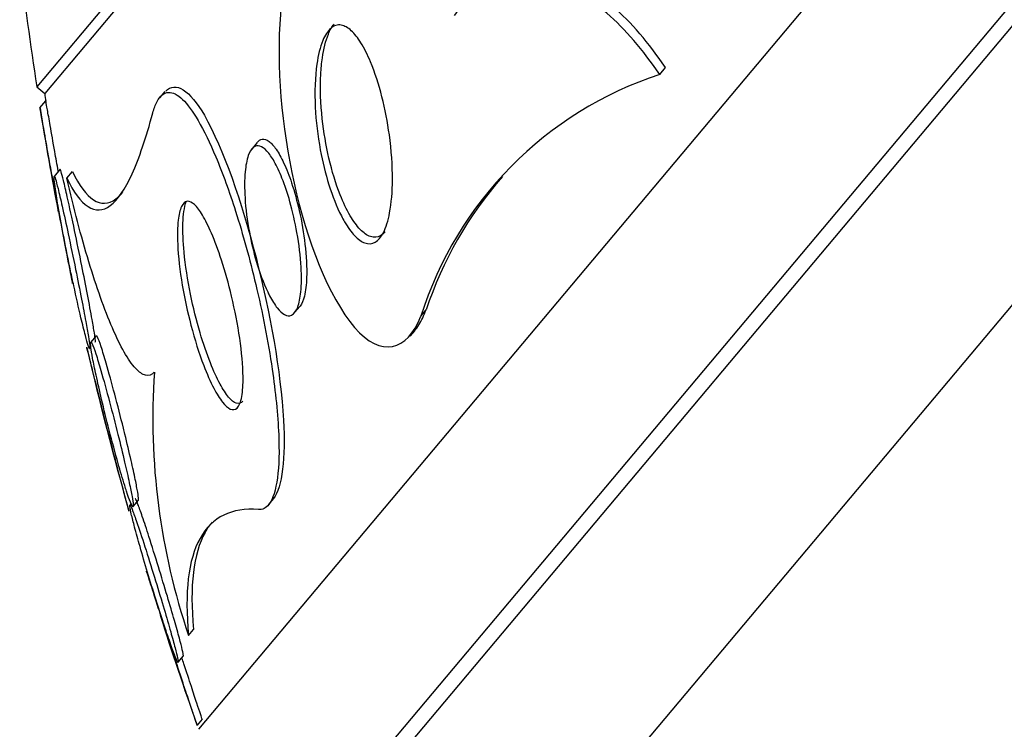
# Model space of a CAD drawing. Units: millimetres. Extents: x 7 to 205, y 53 to 289.
# Drawn here: x 29 to 31, y 247 to 248 of the extents above; entities that cross this region are included whole.
import ezdxf

# ---------------------------------------------------------------- set-up
doc = ezdxf.new("R2010")
doc.units = ezdxf.units.MM
for name, color, linetype in [('27064', 7, 'Continuous'), ('28949', 7, 'Continuous'), ('Défaut', 7, 'Continuous')]:
    doc.layers.add(name, color=color, linetype=linetype)

# ---------------------------------------------------------------- blocks, each defined once
blk = doc.blocks.new('SE')
at = {"layer": '27064', "color": 7, "linetype": 'Continuous'}
for p, q in [((34.2683, 253.5023), (29.367, 247.6612)), ((34.2798, 253.4926), (29.3785, 247.6515)), ((35.2256, 253.4333), (29.6012, 246.7304)), ((35.4787, 253.384), (29.6937, 246.4896)), ((35.4952, 253.3702), (29.7101, 246.4758)), ((30.2688, 247.6792), (30.2771, 247.6892)), ((29.367, 247.6612), (29.3785, 247.6515)), ((29.5522, 247.6544), (29.5445, 247.6452)), ((29.3796, 247.6408), (29.3712, 247.6308)), ((29.6859, 247.5803), (29.6782, 247.5711)), ((29.4004, 247.5412), (29.3922, 247.5315)), ((29.4105, 247.529), (29.4186, 247.5386)), ((29.7407, 247.3345), (29.7478, 247.343)), ((29.9229, 247.3288), (29.9306, 247.338)), ((29.9074, 247.2998), (29.9146, 247.3084)), ((29.4529, 247.3004), (29.445, 247.2909)), ((29.5067, 247.0533), (29.5145, 247.0626)), ((29.7025, 247.0556), (29.7104, 247.065)), ((29.5036, 247.0574), (29.5014, 247.0547)), ((29.5868, 246.8664), (29.5941, 246.8752)), ((29.5719, 246.8276), (29.5796, 246.8368)), ((29.5997, 246.7364), (29.6071, 246.7451))]:
    blk.add_line(p, q, dxfattribs=at)
for centre, radius, start, end in [((34.3836, 248.4286), 5.075, 186.6022, 188.6972), ((30.4376, 247.1668), 0.5395, 108.2273, 162.5225), ((34.3836, 248.4286), 5.0651, 188.8247, 188.9546), ((34.3836, 248.4286), 5.075, 189.051, 190.7754), ((30.4582, 247.164), 0.5555, 138.6329, 161.748), ((34.3836, 248.4286), 5.075, 193.0371, 195.7981), ((30.5191, 247.1814), 0.9841, 176.1387, 198.6664), ((34.3836, 248.4286), 5.075, 197.5799, 199.4684)]:
    blk.add_arc(centre, radius, start, end, dxfattribs=at)
for points, knots in [([(29.7803, 247.9157), (29.7464, 247.9057), (29.7254, 247.8404), (29.7138, 247.6918), (29.7211, 247.6037), (29.758, 247.4391), (29.7892, 247.357), (29.8649, 247.2683), (29.9037, 247.278), (29.9229, 247.3288)], [0, 0, 0, 0, 0.25, 0.25, 0.5, 0.5, 0.75, 0.75, 1, 1, 1, 1]), ([(30.2771, 247.6892), (30.2529, 247.7247), (30.2275, 247.7547), (30.1737, 247.8016), (30.1467, 247.8173), (30.0929, 247.8323), (30.0673, 247.8312), (30.0195, 247.8134), (29.9983, 247.797), (29.9794, 247.7746)], [0, 0, 0, 0, 0.25, 0.25, 0.5, 0.5, 0.75, 0.75, 1, 1, 1, 1]), ([(30.2688, 247.6792), (30.2445, 247.7147), (30.2191, 247.7446), (30.1653, 247.7915), (30.1383, 247.8072), (30.0845, 247.8223), (30.0589, 247.8212), (30.0112, 247.8034), (29.9899, 247.7871), (29.9711, 247.7647)], [0, 0, 0, 0, 0.25, 0.25, 0.5, 0.5, 0.75, 0.75, 1, 1, 1, 1]), ([(29.8079, 247.4742), (29.8011, 247.4875), (29.795, 247.5031), (29.7899, 247.5193), (29.7849, 247.5355), (29.7807, 247.5527), (29.7775, 247.5698), (29.7737, 247.5905), (29.7712, 247.6116), (29.7702, 247.6318), (29.7691, 247.6539), (29.7698, 247.6755), (29.7725, 247.6942), (29.7743, 247.707), (29.7772, 247.7188), (29.7811, 247.7282), (29.7842, 247.7358), (29.7881, 247.7419), (29.7926, 247.7459), (29.7971, 247.7498), (29.8023, 247.7515), (29.8078, 247.7506), (29.8125, 247.7497), (29.8175, 247.7469), (29.8223, 247.7425), (29.8271, 247.7381), (29.8318, 247.732), (29.8362, 247.7249), (29.8412, 247.7169), (29.8459, 247.7075), (29.8502, 247.6973), (29.8566, 247.6819), (29.8621, 247.6646), (29.8666, 247.6469), (29.8712, 247.6289), (29.8748, 247.61), (29.8774, 247.5915), (29.8804, 247.5694), (29.882, 247.5472), (29.8819, 247.5266), (29.8818, 247.5094), (29.8805, 247.4928), (29.8778, 247.4786), (29.8757, 247.4674), (29.8727, 247.4575), (29.8687, 247.4499), (29.8654, 247.4436), (29.8614, 247.4388), (29.8569, 247.4362), (29.8524, 247.4336), (29.8472, 247.4332), (29.8419, 247.4351), (29.8371, 247.4368), (29.832, 247.4404), (29.8271, 247.4456), (29.8221, 247.4508), (29.8172, 247.4577), (29.8126, 247.4655), (29.811, 247.4683), (29.8094, 247.4712), (29.8079, 247.4742)], [0, 0, 0, 0, 0.058914, 0.058914, 0.058914, 0.117271, 0.117271, 0.117271, 0.187603, 0.187603, 0.187603, 0.26508, 0.26508, 0.26508, 0.317926, 0.317926, 0.317926, 0.360558, 0.360558, 0.360558, 0.403606, 0.403606, 0.403606, 0.440799, 0.440799, 0.440799, 0.477245, 0.477245, 0.477245, 0.518286, 0.518286, 0.518286, 0.580247, 0.580247, 0.580247, 0.643073, 0.643073, 0.643073, 0.717956, 0.717956, 0.717956, 0.780813, 0.780813, 0.780813, 0.830108, 0.830108, 0.830108, 0.870994, 0.870994, 0.870994, 0.912161, 0.912161, 0.912161, 0.949234, 0.949234, 0.949234, 0.986925, 0.986925, 0.986925, 1, 1, 1, 1]), ([(29.7805, 247.703), (29.7823, 247.716), (29.7852, 247.7279), (29.7891, 247.7374), (29.7915, 247.7433), (29.7943, 247.7484), (29.7975, 247.7522)], [0, 0, 0, 0, 0.05317932, 0.05317932, 0.05317932, 0.08593118, 0.08593118, 0.08593118, 0.08593118]), ([(29.8714, 247.4513), (29.8694, 247.4489), (29.8672, 247.447), (29.8649, 247.4457), (29.8604, 247.443), (29.8552, 247.4425), (29.8499, 247.4443), (29.8451, 247.4459), (29.8401, 247.4495), (29.8352, 247.4546), (29.8302, 247.4598), (29.8253, 247.4666), (29.8207, 247.4744), (29.8155, 247.4833), (29.8106, 247.4936), (29.8063, 247.5046), (29.7998, 247.521), (29.7943, 247.5392), (29.79, 247.5577), (29.7856, 247.5764), (29.7824, 247.5958), (29.7803, 247.6148), (29.7779, 247.6369), (29.7772, 247.6591), (29.7782, 247.6793), (29.7787, 247.6875), (29.7794, 247.6955), (29.7805, 247.703)], [0.5861903, 0.5861903, 0.5861903, 0.5861903, 0.6069417, 0.6069417, 0.6069417, 0.6482182, 0.6482182, 0.6482182, 0.6852981, 0.6852981, 0.6852981, 0.7229064, 0.7229064, 0.7229064, 0.7656561, 0.7656561, 0.7656561, 0.8293242, 0.8293242, 0.8293242, 0.8937633, 0.8937633, 0.8937633, 0.9694541, 0.9694541, 0.9694541, 1, 1, 1, 1]), ([(29.5538, 247.655), (29.5677, 247.6697), (29.5887, 247.6566), (29.6372, 247.5718), (29.6638, 247.4944), (29.705, 247.3331), (29.72, 247.2493), (29.7273, 247.1241), (29.7226, 247.081), (29.7096, 247.0646)], [0.0596314, 0.0596314, 0.0596314, 0.0596314, 0.25, 0.25, 0.5, 0.5, 0.75, 0.75, 0.9411282, 0.9411282, 0.9411282, 0.9411282]), ([(29.535, 247.6234), (29.5367, 247.6297), (29.5388, 247.6352), (29.5411, 247.6397), (29.5456, 247.6482), (29.5513, 247.653), (29.5578, 247.6532), (29.5639, 247.6535), (29.5709, 247.6499), (29.578, 247.643), (29.5853, 247.6359), (29.593, 247.6253), (29.6005, 247.6124), (29.6092, 247.5977), (29.6178, 247.5796), (29.6262, 247.5598), (29.6361, 247.536), (29.6458, 247.5091), (29.6548, 247.4811), (29.6655, 247.4474), (29.6754, 247.4113), (29.684, 247.375), (29.6936, 247.3342), (29.7019, 247.2921), (29.7077, 247.2523), (29.7127, 247.2189), (29.716, 247.1864), (29.7172, 247.1575), (29.7182, 247.1339), (29.7177, 247.1122), (29.7154, 247.0948), (29.7131, 247.0773), (29.7089, 247.0637), (29.7029, 247.0561), (29.6987, 247.0508), (29.6936, 247.0483), (29.6879, 247.0488)], [0, 0, 0, 0, 0.037441, 0.037441, 0.037441, 0.109881, 0.109881, 0.109881, 0.177761, 0.177761, 0.177761, 0.246638, 0.246638, 0.246638, 0.324733, 0.324733, 0.324733, 0.418292, 0.418292, 0.418292, 0.530615, 0.530615, 0.530615, 0.657713, 0.657713, 0.657713, 0.764027, 0.764027, 0.764027, 0.851087, 0.851087, 0.851087, 0.939036, 0.939036, 0.939036, 1, 1, 1, 1]), ([(29.4189, 247.3765), (29.4189, 247.3765), (29.4189, 247.3765), (29.4189, 247.3766), (29.4188, 247.377), (29.4184, 247.379), (29.4178, 247.3823), (29.4171, 247.3855), (29.4162, 247.3902), (29.4152, 247.3957), (29.4139, 247.402), (29.4125, 247.4095), (29.4109, 247.4176), (29.4086, 247.4298), (29.4059, 247.4438), (29.4032, 247.4581), (29.4004, 247.4727), (29.3976, 247.488), (29.3947, 247.5032), (29.3914, 247.5211), (29.3881, 247.5393), (29.385, 247.5562), (29.3825, 247.5699), (29.3802, 247.583), (29.3782, 247.5945), (29.3766, 247.6033), (29.3752, 247.6113), (29.3741, 247.6175), (29.3732, 247.6226), (29.3725, 247.6266), (29.3721, 247.6289), (29.3718, 247.6305), (29.3717, 247.6313), (29.3717, 247.6314)], [0.1972797, 0.1972797, 0.1972797, 0.1972797, 0.2027548, 0.2027548, 0.2027548, 0.2395966, 0.2395966, 0.2395966, 0.2767577, 0.2767577, 0.2767577, 0.3189893, 0.3189893, 0.3189893, 0.382391, 0.382391, 0.382391, 0.446619, 0.446619, 0.446619, 0.522641, 0.522641, 0.522641, 0.5839428, 0.5839428, 0.5839428, 0.6313101, 0.6313101, 0.6313101, 0.6704863, 0.6704863, 0.6704863, 0.6973939, 0.6973939, 0.6973939, 0.6973939]), ([(29.3982, 247.5391), (29.3965, 247.5487), (29.3948, 247.5582), (29.3931, 247.5673), (29.3907, 247.5809), (29.3884, 247.5939), (29.3864, 247.6052), (29.3849, 247.614), (29.3835, 247.6219), (29.3824, 247.6279), (29.3815, 247.633), (29.3809, 247.6369), (29.3805, 247.6391), (29.3802, 247.6406), (29.3801, 247.6414), (29.3801, 247.6414)], [0.7256784, 0.7256784, 0.7256784, 0.7256784, 0.7666675, 0.7666675, 0.7666675, 0.8275265, 0.8275265, 0.8275265, 0.8745618, 0.8745618, 0.8745618, 0.9135125, 0.9135125, 0.9135125, 0.9394696, 0.9394696, 0.9394696, 0.9394696]), ([(29.4105, 247.529), (29.4204, 247.5085), (29.4307, 247.4946), (29.4518, 247.4809), (29.4628, 247.4812), (29.4842, 247.4972), (29.4947, 247.5125), (29.5153, 247.5578), (29.5254, 247.5877), (29.535, 247.6234)], [0, 0, 0, 0, 0.25, 0.25, 0.5, 0.5, 0.75, 0.75, 1, 1, 1, 1]), ([(29.7013, 247.364), (29.6951, 247.3769), (29.6894, 247.3924), (29.6848, 247.4084), (29.6808, 247.4219), (29.6774, 247.4363), (29.6748, 247.4504), (29.6716, 247.4672), (29.6694, 247.4843), (29.6685, 247.5002), (29.6676, 247.5137), (29.6676, 247.5268), (29.6687, 247.5381), (29.6695, 247.5471), (29.671, 247.5552), (29.6732, 247.5615), (29.6751, 247.5668), (29.6775, 247.571), (29.6803, 247.5734), (29.6831, 247.5758), (29.6865, 247.5765), (29.69, 247.5754), (29.6932, 247.5744), (29.6967, 247.5719), (29.7002, 247.5681), (29.7037, 247.5642), (29.7073, 247.559), (29.7108, 247.553), (29.7147, 247.546), (29.7185, 247.5378), (29.722, 247.529), (29.7262, 247.5184), (29.7301, 247.5067), (29.7335, 247.4947), (29.7375, 247.4802), (29.741, 247.465), (29.7437, 247.45), (29.7467, 247.433), (29.7488, 247.4158), (29.7497, 247.3999), (29.7504, 247.3871), (29.7503, 247.3747), (29.7492, 247.3641), (29.7484, 247.3556), (29.7469, 247.3479), (29.7447, 247.3421), (29.7425, 247.3362), (29.7394, 247.3321), (29.7359, 247.3304), (29.7329, 247.3289), (29.7294, 247.3292), (29.7257, 247.3312), (29.7223, 247.333), (29.7187, 247.3363), (29.7152, 247.3408), (29.7114, 247.3455), (29.7077, 247.3515), (29.7041, 247.3584), (29.7031, 247.3602), (29.7022, 247.362), (29.7013, 247.364)], [0, 0, 0, 0, 0.07273, 0.07273, 0.07273, 0.134011, 0.134011, 0.134011, 0.206791, 0.206791, 0.206791, 0.268629, 0.268629, 0.268629, 0.317726, 0.317726, 0.317726, 0.358894, 0.358894, 0.358894, 0.400308, 0.400308, 0.400308, 0.438091, 0.438091, 0.438091, 0.477046, 0.477046, 0.477046, 0.521683, 0.521683, 0.521683, 0.575505, 0.575505, 0.575505, 0.640404, 0.640404, 0.640404, 0.71396, 0.71396, 0.71396, 0.773454, 0.773454, 0.773454, 0.821409, 0.821409, 0.821409, 0.869886, 0.869886, 0.869886, 0.910972, 0.910972, 0.910972, 0.948986, 0.948986, 0.948986, 0.989409, 0.989409, 0.989409, 1, 1, 1, 1]), ([(29.6864, 247.5809), (29.6884, 247.5833), (29.6907, 247.5848), (29.6931, 247.5852), (29.6962, 247.5858), (29.6997, 247.5847), (29.7032, 247.582), (29.7066, 247.5795), (29.7101, 247.5756), (29.7135, 247.5707), (29.7173, 247.5652), (29.721, 247.5585), (29.7244, 247.5511), (29.7285, 247.5423), (29.7324, 247.5323), (29.7359, 247.5219), (29.7401, 247.5092), (29.7438, 247.4956), (29.7469, 247.4819), (29.7506, 247.4658), (29.7535, 247.4491), (29.7553, 247.4331), (29.7573, 247.4162), (29.7582, 247.3995), (29.7577, 247.3849), (29.7573, 247.3749), (29.7563, 247.3656), (29.7544, 247.3581), (29.7529, 247.3519), (29.7508, 247.3467), (29.7481, 247.3433), (29.748, 247.3432), (29.7479, 247.343), (29.7477, 247.3429)], [0.2618182, 0.2618182, 0.2618182, 0.2618182, 0.2933868, 0.2933868, 0.2933868, 0.3327192, 0.3327192, 0.3327192, 0.3704144, 0.3704144, 0.3704144, 0.4118169, 0.4118169, 0.4118169, 0.4608728, 0.4608728, 0.4608728, 0.5204807, 0.5204807, 0.5204807, 0.5907303, 0.5907303, 0.5907303, 0.6656697, 0.6656697, 0.6656697, 0.7171623, 0.7171623, 0.7171623, 0.7601858, 0.7601858, 0.7601858, 0.7621256, 0.7621256, 0.7621256, 0.7621256]), ([(29.4206, 247.373), (29.4241, 247.3567), (29.4277, 247.3407), (29.431, 247.3267), (29.4333, 247.317), (29.4355, 247.308), (29.4374, 247.3008), (29.439, 247.2947), (29.4404, 247.2897), (29.4415, 247.2864), (29.4426, 247.2831), (29.4433, 247.2814), (29.4436, 247.2817), (29.4439, 247.2819), (29.4439, 247.2836), (29.4436, 247.2867), (29.4432, 247.2898), (29.4426, 247.2943), (29.4417, 247.2997), (29.4407, 247.3058), (29.4394, 247.3133), (29.4379, 247.3214), (29.4361, 247.3311), (29.4341, 247.3421), (29.4318, 247.3534), (29.4292, 247.3672), (29.4262, 247.382), (29.4232, 247.3967), (29.4197, 247.4138), (29.4161, 247.4314), (29.4126, 247.448), (29.4096, 247.4622), (29.4066, 247.4761), (29.4038, 247.4883), (29.4016, 247.4979), (29.3996, 247.5067), (29.3978, 247.5138), (29.3964, 247.5196), (29.3951, 247.5244), (29.3942, 247.5274), (29.3932, 247.5305), (29.3925, 247.532), (29.3922, 247.5315), (29.392, 247.5311), (29.392, 247.5292), (29.3923, 247.5261), (29.3926, 247.5229), (29.3932, 247.5183), (29.394, 247.5128), (29.3951, 247.5051), (29.3967, 247.4955), (29.3985, 247.4851), (29.4008, 247.4719), (29.4035, 247.457), (29.4065, 247.4418), (29.4094, 247.4264), (29.4127, 247.4103), (29.416, 247.3944), (29.4175, 247.3872), (29.419, 247.3801), (29.4206, 247.373)], [0, 0, 0, 0, 0.071565, 0.071565, 0.071565, 0.12105, 0.12105, 0.12105, 0.162517, 0.162517, 0.162517, 0.204266, 0.204266, 0.204266, 0.241854, 0.241854, 0.241854, 0.280005, 0.280005, 0.280005, 0.323281, 0.323281, 0.323281, 0.375333, 0.375333, 0.375333, 0.438691, 0.438691, 0.438691, 0.512383, 0.512383, 0.512383, 0.575427, 0.575427, 0.575427, 0.624599, 0.624599, 0.624599, 0.665245, 0.665245, 0.665245, 0.70617, 0.70617, 0.70617, 0.743044, 0.743044, 0.743044, 0.780821, 0.780821, 0.780821, 0.834082, 0.834082, 0.834082, 0.901327, 0.901327, 0.901327, 0.969339, 0.969339, 0.969339, 1, 1, 1, 1]), ([(29.4516, 247.2912), (29.4518, 247.2914), (29.4519, 247.2924), (29.4518, 247.294), (29.4516, 247.2963), (29.4511, 247.3001), (29.4504, 247.3048), (29.4496, 247.3101), (29.4485, 247.3167), (29.4472, 247.324), (29.4453, 247.3346), (29.443, 247.3471), (29.4405, 247.3602), (29.4379, 247.3735), (29.4351, 247.3877), (29.4322, 247.4019), (29.4288, 247.4189), (29.4253, 247.4363), (29.4218, 247.453), (29.4182, 247.4702), (29.4145, 247.4872), (29.4112, 247.5017), (29.4092, 247.5107), (29.4073, 247.519), (29.4057, 247.5255), (29.4043, 247.531), (29.4031, 247.5354), (29.4022, 247.5382), (29.4014, 247.5406), (29.4008, 247.5418), (29.4005, 247.5414)], [0.2248487, 0.2248487, 0.2248487, 0.2248487, 0.2509628, 0.2509628, 0.2509628, 0.2883521, 0.2883521, 0.2883521, 0.329751, 0.329751, 0.329751, 0.3903027, 0.3903027, 0.3903027, 0.4515836, 0.4515836, 0.4515836, 0.5247082, 0.5247082, 0.5247082, 0.6011064, 0.6011064, 0.6011064, 0.6485734, 0.6485734, 0.6485734, 0.6885604, 0.6885604, 0.6885604, 0.7249101, 0.7249101, 0.7249101, 0.7249101]), ([(29.4186, 247.5386), (29.4284, 247.5181), (29.4387, 247.5041), (29.4598, 247.4904), (29.4707, 247.4907), (29.4848, 247.5012), (29.4881, 247.5044), (29.4915, 247.5084)], [0, 0, 0, 0, 0.25, 0.25, 0.5, 0.5, 0.5788159, 0.5788159, 0.5788159, 0.5788159]), ([(29.5372, 247.2477), (29.5335, 247.2438), (29.5292, 247.2423), (29.52, 247.2443), (29.5151, 247.2478), (29.4994, 247.2649), (29.488, 247.2851), (29.4649, 247.3387), (29.4535, 247.3711), (29.4312, 247.4446), (29.4205, 247.4855), (29.4105, 247.529)], [0, 0, 0, 0, 0.125, 0.125, 0.25, 0.25, 0.5, 0.5, 0.75, 0.75, 1, 1, 1, 1]), ([(29.6087, 247.2575), (29.6018, 247.2753), (29.5955, 247.2954), (29.5902, 247.3158), (29.5852, 247.3349), (29.5809, 247.3548), (29.5777, 247.374), (29.5742, 247.3947), (29.5718, 247.4152), (29.571, 247.4334), (29.5704, 247.4461), (29.5706, 247.458), (29.5717, 247.4678), (29.5726, 247.476), (29.5742, 247.4829), (29.5765, 247.4876), (29.5787, 247.4924), (29.5816, 247.4951), (29.585, 247.4954), (29.5881, 247.4956), (29.5916, 247.4939), (29.5953, 247.4905), (29.599, 247.4871), (29.6029, 247.4818), (29.6068, 247.4754), (29.6112, 247.4681), (29.6156, 247.4591), (29.6198, 247.4493), (29.6249, 247.4375), (29.6298, 247.4242), (29.6343, 247.4103), (29.6397, 247.3937), (29.6447, 247.3759), (29.6489, 247.358), (29.6538, 247.3377), (29.6579, 247.3167), (29.6608, 247.2969), (29.6637, 247.277), (29.6655, 247.2575), (29.6657, 247.241), (29.6658, 247.2301), (29.6652, 247.2202), (29.6638, 247.2124), (29.6623, 247.2046), (29.66, 247.1988), (29.6569, 247.1958), (29.6542, 247.1932), (29.6508, 247.1928), (29.6471, 247.1944), (29.6437, 247.196), (29.6399, 247.1994), (29.6359, 247.2043), (29.6318, 247.2095), (29.6275, 247.2165), (29.6232, 247.2246), (29.6182, 247.2341), (29.6133, 247.2454), (29.6087, 247.2575)], [0, 0, 0, 0, 0.072877, 0.072877, 0.072877, 0.141032, 0.141032, 0.141032, 0.214434, 0.214434, 0.214434, 0.265701, 0.265701, 0.265701, 0.308704, 0.308704, 0.308704, 0.352002, 0.352002, 0.352002, 0.390929, 0.390929, 0.390929, 0.430197, 0.430197, 0.430197, 0.474405, 0.474405, 0.474405, 0.527019, 0.527019, 0.527019, 0.590008, 0.590008, 0.590008, 0.661569, 0.661569, 0.661569, 0.733756, 0.733756, 0.733756, 0.78123, 0.78123, 0.78123, 0.82916, 0.82916, 0.82916, 0.870667, 0.870667, 0.870667, 0.90957, 0.90957, 0.90957, 0.950959, 0.950959, 0.950959, 1, 1, 1, 1]), ([(29.6653, 247.2058), (29.6627, 247.2027), (29.6595, 247.2017), (29.6559, 247.2029), (29.6525, 247.204), (29.6487, 247.2071), (29.6448, 247.2116), (29.6408, 247.2164), (29.6365, 247.223), (29.6324, 247.2306), (29.6276, 247.2394), (29.6228, 247.2499), (29.6184, 247.2611), (29.613, 247.2745), (29.608, 247.2894), (29.6035, 247.3047), (29.5981, 247.3227), (29.5934, 247.3418), (29.5896, 247.3606), (29.5854, 247.3813), (29.5821, 247.4024), (29.5803, 247.4218), (29.5788, 247.4369), (29.5782, 247.4514), (29.5786, 247.4638), (29.5788, 247.4698), (29.5793, 247.4754), (29.58, 247.4804)], [0.5534886, 0.5534886, 0.5534886, 0.5534886, 0.5953875, 0.5953875, 0.5953875, 0.6343334, 0.6343334, 0.6343334, 0.6752708, 0.6752708, 0.6752708, 0.7221029, 0.7221029, 0.7221029, 0.7778139, 0.7778139, 0.7778139, 0.843618, 0.843618, 0.843618, 0.9164413, 0.9164413, 0.9164413, 0.9729995, 0.9729995, 0.9729995, 1, 1, 1, 1]), ([(29.9138, 247.3075), (29.9182, 247.3128), (29.9222, 247.3192), (29.9258, 247.3266), (29.9275, 247.3302), (29.9291, 247.334), (29.9306, 247.338)], [0.93983518, 0.93983518, 0.93983518, 0.93983518, 0.98042365, 0.98042365, 0.98042365, 1, 1, 1, 1]), ([(29.497, 247.0753), (29.4991, 247.0688), (29.501, 247.0634), (29.5025, 247.0596), (29.504, 247.0557), (29.5052, 247.0534), (29.5059, 247.0529), (29.5065, 247.0524), (29.5067, 247.0536), (29.5065, 247.0561), (29.5064, 247.0587), (29.5058, 247.0626), (29.5049, 247.0677), (29.5039, 247.0732), (29.5025, 247.0801), (29.5009, 247.0877), (29.499, 247.0967), (29.4967, 247.1069), (29.4942, 247.1175), (29.4912, 247.1302), (29.4879, 247.1439), (29.4845, 247.1576), (29.4806, 247.1733), (29.4764, 247.1896), (29.4723, 247.205), (29.4681, 247.221), (29.4638, 247.2366), (29.4599, 247.2501), (29.4573, 247.2593), (29.4547, 247.2677), (29.4526, 247.2744), (29.4504, 247.2811), (29.4485, 247.2863), (29.4472, 247.289), (29.4461, 247.2913), (29.4454, 247.292), (29.4451, 247.2908), (29.4448, 247.2898), (29.445, 247.2873), (29.4454, 247.2835), (29.4459, 247.2796), (29.4468, 247.2743), (29.4479, 247.2681), (29.4492, 247.261), (29.4509, 247.2525), (29.4529, 247.2435), (29.4552, 247.2326), (29.4579, 247.2207), (29.4608, 247.2084), (29.4642, 247.1939), (29.468, 247.1787), (29.4719, 247.1637), (29.4761, 247.1473), (29.4806, 247.1308), (29.4848, 247.1157), (29.4881, 247.1042), (29.4913, 247.0932), (29.4943, 247.0838), (29.4952, 247.0808), (29.4961, 247.0779), (29.497, 247.0753)], [0, 0, 0, 0, 0.042543, 0.042543, 0.042543, 0.085342, 0.085342, 0.085342, 0.125294, 0.125294, 0.125294, 0.165086, 0.165086, 0.165086, 0.20906, 0.20906, 0.20906, 0.26059, 0.26059, 0.26059, 0.321846, 0.321846, 0.321846, 0.392003, 0.392003, 0.392003, 0.464613, 0.464613, 0.464613, 0.513681, 0.513681, 0.513681, 0.56328, 0.56328, 0.56328, 0.605476, 0.605476, 0.605476, 0.644199, 0.644199, 0.644199, 0.685104, 0.685104, 0.685104, 0.732236, 0.732236, 0.732236, 0.788568, 0.788568, 0.788568, 0.854949, 0.854949, 0.854949, 0.927494, 0.927494, 0.927494, 0.982587, 0.982587, 0.982587, 1, 1, 1, 1]), ([(29.4924, 247.1666), (29.4884, 247.1829), (29.4841, 247.1998), (29.4798, 247.2158), (29.4756, 247.2317), (29.4714, 247.2473), (29.4675, 247.2607), (29.4649, 247.2698), (29.4624, 247.278), (29.4603, 247.2845), (29.4582, 247.2911), (29.4563, 247.2961), (29.4551, 247.2987), (29.4542, 247.3005), (29.4536, 247.3012), (29.4533, 247.3008)], [0, 0, 0, 0, 0.0728091, 0.0728091, 0.0728091, 0.1455573, 0.1455573, 0.1455573, 0.194292, 0.194292, 0.194292, 0.2435481, 0.2435481, 0.2435481, 0.2770018, 0.2770018, 0.2770018, 0.2770018]), ([(29.5006, 247.0461), (29.5005, 247.0462), (29.5003, 247.0472), (29.4998, 247.0488), (29.4992, 247.0512), (29.4982, 247.0549), (29.4969, 247.0598), (29.4955, 247.065), (29.4938, 247.0716), (29.4919, 247.0789), (29.4896, 247.0874), (29.4871, 247.097), (29.4845, 247.1072), (29.4813, 247.1192), (29.4779, 247.1322), (29.4745, 247.1453), (29.4706, 247.1605), (29.4666, 247.1762), (29.4627, 247.1913), (29.4586, 247.2073), (29.4546, 247.2232), (29.4511, 247.2371), (29.4486, 247.2472), (29.4462, 247.2565), (29.4444, 247.264), (29.4428, 247.2704), (29.4415, 247.2756), (29.4406, 247.2791), (29.4398, 247.2822), (29.4394, 247.284), (29.4394, 247.2842)], [0.102026, 0.102026, 0.102026, 0.102026, 0.1306782, 0.1306782, 0.1306782, 0.1701598, 0.1701598, 0.1701598, 0.212764, 0.212764, 0.212764, 0.2620727, 0.2620727, 0.2620727, 0.3206414, 0.3206414, 0.3206414, 0.3886579, 0.3886579, 0.3886579, 0.4613437, 0.4613437, 0.4613437, 0.5138965, 0.5138965, 0.5138965, 0.5578915, 0.5578915, 0.5578915, 0.5975416, 0.5975416, 0.5975416, 0.5975416]), ([(29.514, 247.0621), (29.5142, 247.0623), (29.5143, 247.063), (29.5143, 247.0639), (29.5143, 247.0659), (29.5139, 247.0693), (29.5131, 247.0739), (29.5123, 247.0788), (29.5111, 247.085), (29.5097, 247.0921), (29.508, 247.1003), (29.5059, 247.1098), (29.5036, 247.1199), (29.5008, 247.1318), (29.4978, 247.1448), (29.4945, 247.158), (29.4938, 247.1609), (29.4931, 247.1637), (29.4924, 247.1666)], [0.7767382, 0.7767382, 0.7767382, 0.7767382, 0.7967314, 0.7967314, 0.7967314, 0.8359856, 0.8359856, 0.8359856, 0.8786318, 0.8786318, 0.8786318, 0.9282196, 0.9282196, 0.9282196, 0.9872613, 0.9872613, 0.9872613, 1, 1, 1, 1]), ([(29.5792, 246.8363), (29.5793, 246.8364), (29.5793, 246.8367), (29.5793, 246.8372), (29.5792, 246.8386), (29.5787, 246.8415), (29.5777, 246.8457), (29.5767, 246.85), (29.5752, 246.8558), (29.5735, 246.8624), (29.5714, 246.8699), (29.569, 246.8787), (29.5663, 246.8881), (29.5632, 246.8989), (29.5597, 246.9109), (29.5561, 246.9231), (29.5519, 246.937), (29.5475, 246.9515), (29.5432, 246.9657), (29.5385, 246.9808), (29.5338, 246.9959), (29.5294, 247.0095), (29.526, 247.0202), (29.5227, 247.0303), (29.5198, 247.0387), (29.5174, 247.0458), (29.5152, 247.052), (29.5135, 247.0563), (29.5118, 247.0608), (29.5105, 247.0635), (29.5099, 247.0642), (29.5097, 247.0644), (29.5096, 247.0645), (29.5095, 247.0644)], [0.3385921, 0.3385921, 0.3385921, 0.3385921, 0.3532648, 0.3532648, 0.3532648, 0.394421, 0.394421, 0.394421, 0.4377505, 0.4377505, 0.4377505, 0.4866571, 0.4866571, 0.4866571, 0.5434666, 0.5434666, 0.5434666, 0.6084575, 0.6084575, 0.6084575, 0.6779568, 0.6779568, 0.6779568, 0.7324366, 0.7324366, 0.7324366, 0.778686, 0.778686, 0.778686, 0.8252525, 0.8252525, 0.8252525, 0.8381083, 0.8381083, 0.8381083, 0.8381083]), ([(29.5394, 246.9187), (29.5444, 246.9027), (29.5496, 246.8867), (29.5542, 246.8729), (29.5575, 246.8633), (29.5605, 246.8544), (29.5632, 246.8472), (29.5658, 246.84), (29.568, 246.8343), (29.5695, 246.8309), (29.5708, 246.828), (29.5716, 246.8268), (29.5718, 246.8275), (29.572, 246.8281), (29.5716, 246.8303), (29.5709, 246.8338), (29.5701, 246.8374), (29.5689, 246.8424), (29.5673, 246.8484), (29.5655, 246.8551), (29.5633, 246.863), (29.5609, 246.8717), (29.5581, 246.8817), (29.5548, 246.8928), (29.5514, 246.9043), (29.5475, 246.9175), (29.5433, 246.9315), (29.539, 246.9453), (29.5344, 246.9604), (29.5297, 246.9756), (29.5252, 246.9897), (29.5208, 247.0035), (29.5165, 247.0166), (29.5129, 247.0273), (29.5103, 247.0347), (29.5081, 247.0412), (29.5063, 247.0459), (29.5045, 247.0507), (29.5031, 247.0538), (29.5024, 247.0548), (29.5017, 247.0558), (29.5015, 247.0551), (29.5018, 247.0528), (29.5021, 247.0506), (29.5028, 247.047), (29.5039, 247.0422), (29.5051, 247.0371), (29.5068, 247.0306), (29.5087, 247.0233), (29.5109, 247.0149), (29.5136, 247.0052), (29.5165, 246.9951), (29.5198, 246.9832), (29.5236, 246.9704), (29.5274, 246.9575), (29.5313, 246.9447), (29.5353, 246.9315), (29.5394, 246.9187)], [0, 0, 0, 0, 0.074859, 0.074859, 0.074859, 0.126635, 0.126635, 0.126635, 0.178889, 0.178889, 0.178889, 0.224079, 0.224079, 0.224079, 0.265446, 0.265446, 0.265446, 0.307928, 0.307928, 0.307928, 0.355198, 0.355198, 0.355198, 0.409888, 0.409888, 0.409888, 0.47295, 0.47295, 0.47295, 0.541891, 0.541891, 0.541891, 0.609594, 0.609594, 0.609594, 0.656347, 0.656347, 0.656347, 0.703436, 0.703436, 0.703436, 0.745526, 0.745526, 0.745526, 0.786505, 0.786505, 0.786505, 0.830823, 0.830823, 0.830823, 0.881726, 0.881726, 0.881726, 0.941109, 0.941109, 0.941109, 1, 1, 1, 1]), ([(29.6879, 247.0488), (29.6685, 247.0504), (29.6518, 247.0477), (29.6235, 247.0339), (29.6119, 247.0225), (29.5863, 246.976), (29.5807, 246.9292), (29.5868, 246.8664)], [0, 0, 0, 0, 0.25, 0.25, 0.5, 0.5, 1, 1, 1, 1]), ([(29.6208, 247.0304), (29.6171, 247.026), (29.6137, 247.0211), (29.5936, 246.9848), (29.588, 246.9379), (29.5941, 246.8752)], [0.4130243, 0.4130243, 0.4130243, 0.4130243, 0.5, 0.5, 1, 1, 1, 1]), ([(29.5993, 246.7359), (29.5993, 246.7359), (29.5992, 246.7361), (29.599, 246.7366), (29.5986, 246.7377), (29.5977, 246.7405), (29.5964, 246.7445), (29.595, 246.7487), (29.5931, 246.7542), (29.591, 246.7607), (29.5886, 246.7679), (29.5858, 246.7763), (29.5828, 246.7853), (29.5793, 246.7957), (29.5756, 246.8071), (29.5717, 246.8187), (29.5674, 246.832), (29.5628, 246.8459), (29.5584, 246.8594), (29.5536, 246.874), (29.5488, 246.8886), (29.5445, 246.9018), (29.5404, 246.9147), (29.5365, 246.9267), (29.5334, 246.9363), (29.5312, 246.9431), (29.5294, 246.9488), (29.5281, 246.9528), (29.5268, 246.9569), (29.526, 246.9592), (29.5259, 246.9595), (29.5259, 246.9596), (29.5259, 246.9596), (29.5259, 246.9596)], [0.1292352, 0.1292352, 0.1292352, 0.1292352, 0.1456805, 0.1456805, 0.1456805, 0.1878174, 0.1878174, 0.1878174, 0.2312147, 0.2312147, 0.2312147, 0.2793199, 0.2793199, 0.2793199, 0.3345205, 0.3345205, 0.3345205, 0.3974503, 0.3974503, 0.3974503, 0.4653971, 0.4653971, 0.4653971, 0.5315843, 0.5315843, 0.5315843, 0.5784675, 0.5784675, 0.5784675, 0.6256485, 0.6256485, 0.6256485, 0.6297466, 0.6297466, 0.6297466, 0.6297466]), ([(29.6067, 246.7447), (29.6067, 246.7447), (29.6066, 246.7448), (29.6065, 246.7451), (29.6062, 246.7461), (29.6053, 246.7487), (29.604, 246.7526), (29.6027, 246.7565), (29.6009, 246.7619), (29.5988, 246.7682), (29.5965, 246.7752), (29.5938, 246.7834), (29.5908, 246.7923), (29.5875, 246.8025), (29.5838, 246.8137), (29.58, 246.8252), (29.5791, 246.828), (29.5781, 246.8308), (29.5772, 246.8337)], [0.4338599, 0.4338599, 0.4338599, 0.4338599, 0.4475394, 0.4475394, 0.4475394, 0.4896474, 0.4896474, 0.4896474, 0.5327567, 0.5327567, 0.5327567, 0.5803934, 0.5803934, 0.5803934, 0.6350286, 0.6350286, 0.6350286, 0.6483644, 0.6483644, 0.6483644, 0.6483644])]:
    blk.add_open_spline(points, degree=3, knots=knots, dxfattribs=at)
blk.add_open_spline([(29.58, 247.4804), (29.5808, 247.4862), (29.582, 247.4912), (29.5835, 247.4952)], degree=3, dxfattribs=at)
at = {"layer": '28949', "color": 7, "linetype": 'Continuous'}
blk.add_line((35.8399, 253.3768), (29.7635, 246.1353), dxfattribs=at)

msp = doc.modelspace()

# ---------------------------------------------------------------- block references
at = {"layer": 'Défaut'}
msp.add_blockref('SE', (0, 0), dxfattribs=at)

doc.saveas('drawing.dxf')
